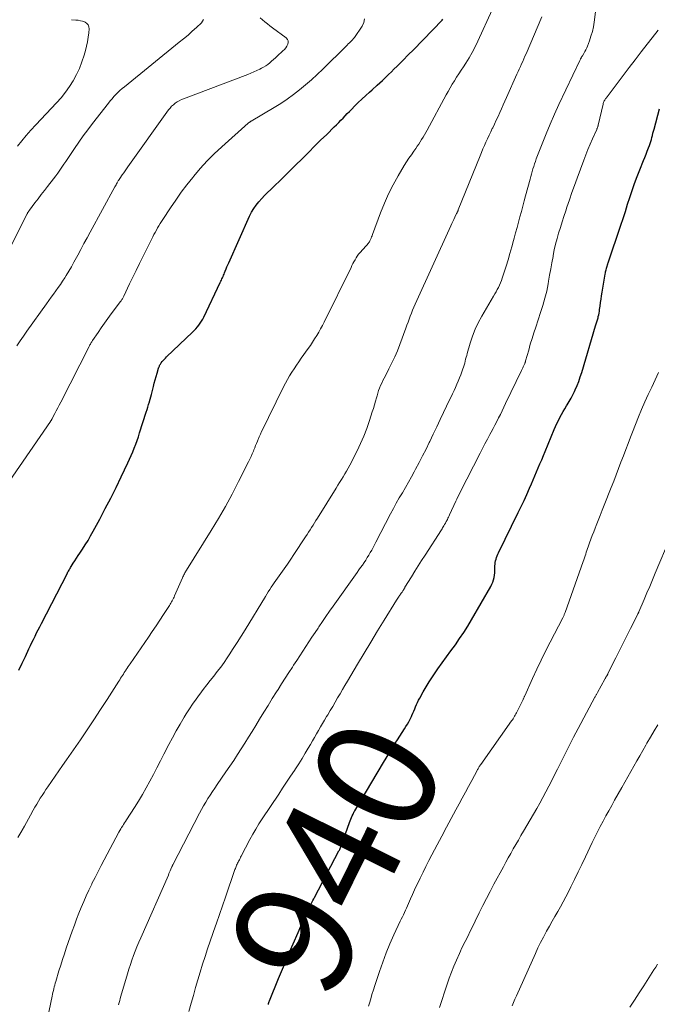
# Model space of a CAD drawing. Units: feet. Extents: x 1990000 to 1995033, y 530000 to 535000.
# Drawn here: x 1990209 to 1990316, y 531629 to 531794 of the extents above; entities that cross this region are included whole.
import ezdxf
from ezdxf.enums import TextEntityAlignment as Align

# ---------------------------------------------------------------- set-up
doc = ezdxf.new("R2010")
doc.units = ezdxf.units.FT
doc.header["$LTSCALE"] = 100
doc.header["$MEASUREMENT"] = 0
for name, color, linetype, lineweight in [('CONTOUR INDEX', 32, 'Continuous', 25), ('CONTOUR INDEX LABEL', 7, 'Continuous', 15), ('CONTOUR INTERMEDIATE', 40, 'Continuous', 15)]:
    doc.layers.add(name, color=color, linetype=linetype, lineweight=lineweight)
doc.styles.add('slant', font='romans.shx', dxfattribs={"oblique": 14.999978})

msp = doc.modelspace()

# ---------------------------------------------------------------- linework, layer by layer
at = {"layer": 'CONTOUR INDEX', "flags": 128}
for points, elevation in [([(1990209.19, 531685.08), (1990209.76, 531686.24), (1990210.31, 531687.4), (1990210.9, 531688.66), (1990211.15, 531689.19), (1990211.41, 531689.72), (1990211.66, 531690.25), (1990211.92, 531690.79), (1990212.18, 531691.32), (1990212.45, 531691.84), (1990212.71, 531692.37), (1990212.98, 531692.9), (1990217.29, 531701.23), (1990217.37, 531701.39), (1990217.45, 531701.54), (1990217.54, 531701.69), (1990217.62, 531701.85), (1990217.7, 531702), (1990217.79, 531702.15), (1990217.88, 531702.3), (1990217.97, 531702.45), (1990218.34, 531703.01), (1990218.61, 531703.43), (1990218.89, 531703.86), (1990219.17, 531704.29), (1990219.45, 531704.71), (1990219.87, 531705.34), (1990220.34, 531706.09), (1990220.81, 531706.84), (1990221.25, 531707.61), (1990221.68, 531708.38), (1990222.78, 531710.4), (1990223.71, 531712.16), (1990224.62, 531713.92), (1990225.51, 531715.69), (1990226.38, 531717.48), (1990227.51, 531719.84), (1990227.79, 531720.45), (1990228.07, 531721.07), (1990228.32, 531721.68), (1990228.57, 531722.31), (1990228.81, 531722.94), (1990229.04, 531723.57), (1990229.25, 531724.2), (1990229.46, 531724.84), (1990230.57, 531728.34), (1990230.71, 531728.77), (1990230.84, 531729.19), (1990230.97, 531729.62), (1990231.1, 531730.05), (1990231.12, 531730.1), (1990231.23, 531730.5), (1990231.35, 531730.9), (1990231.45, 531731.31), (1990231.56, 531731.71), (1990231.78, 531732.64), (1990231.92, 531733.2), (1990232.07, 531733.75), (1990232.22, 531734.3), (1990232.38, 531734.86), (1990232.64, 531735.72), (1990232.68, 531735.84), (1990232.72, 531735.95), (1990232.77, 531736.06), (1990232.82, 531736.17), (1990232.88, 531736.28), (1990232.95, 531736.38), (1990233.01, 531736.48), (1990233.09, 531736.58), (1990233.27, 531736.81), (1990233.44, 531737.01), (1990233.62, 531737.21), (1990233.8, 531737.4), (1990233.99, 531737.59), (1990238.36, 531741.75), (1990238.64, 531742.03), (1990238.9, 531742.31), (1990239.16, 531742.61), (1990239.4, 531742.92), (1990239.63, 531743.24), (1990239.84, 531743.57), (1990240.04, 531743.91), (1990240.22, 531744.25), (1990243, 531750.06), (1990243.1, 531750.26), (1990243.19, 531750.46), (1990243.28, 531750.66), (1990243.37, 531750.86), (1990243.45, 531751.06), (1990243.54, 531751.26), (1990243.62, 531751.46), (1990243.7, 531751.67), (1990243.82, 531751.97), (1990243.96, 531752.32), (1990244.1, 531752.67), (1990244.25, 531753.02), (1990244.4, 531753.37), (1990247.92, 531761.18), (1990248.24, 531761.82), (1990248.6, 531762.44), (1990249.01, 531763.02), (1990249.46, 531763.58), (1990249.94, 531764.12), (1990250.43, 531764.65), (1990250.94, 531765.16), (1990251.45, 531765.66), (1990252.12, 531766.3), (1990252.98, 531767.12), (1990253.83, 531767.94), (1990254.67, 531768.77), (1990255.51, 531769.6), (1990256.82, 531770.91), (1990257.82, 531771.91), (1990258.82, 531772.91), (1990259.83, 531773.9), (1990260.84, 531774.88), (1990262.12, 531776.12), (1990262.49, 531776.49), (1990262.86, 531776.86), (1990263.22, 531777.24), (1990263.58, 531777.61), (1990263.94, 531777.99), (1990264.3, 531778.37), (1990264.66, 531778.74), (1990265.03, 531779.11), (1990265.51, 531779.6), (1990266.13, 531780.2), (1990266.75, 531780.8), (1990267.38, 531781.39), (1990268.02, 531781.97), (1990268.47, 531782.37), (1990269.33, 531783.15), (1990270.18, 531783.93), (1990271.03, 531784.73), (1990271.86, 531785.54), (1990271.94, 531785.62), (1990272.81, 531786.48), (1990273.67, 531787.34), (1990274.52, 531788.21), (1990275.38, 531789.08), (1990280.19, 531794.05), (1990280.31, 531794.18)], 920), ([(1990251.07, 531629.07), (1990251.1, 531629.22), (1990251.15, 531629.38), (1990251.2, 531629.53), (1990251.26, 531629.68), (1990252.78, 531633.43), (1990253.58, 531635.37), (1990254.38, 531637.3), (1990255.21, 531639.22), (1990256.04, 531641.14), (1990257.59, 531644.69), (1990257.66, 531644.83), (1990257.72, 531644.97), (1990257.79, 531645.11), (1990257.86, 531645.25), (1990257.93, 531645.39), (1990258.01, 531645.53), (1990258.08, 531645.66), (1990258.16, 531645.8), (1990258.28, 531646.01), (1990258.41, 531646.25), (1990258.54, 531646.49), (1990258.68, 531646.73), (1990258.8, 531646.97), (1990262.9, 531654.78), (1990262.97, 531654.91), (1990263.04, 531655.05), (1990263.1, 531655.2), (1990263.16, 531655.34), (1990263.22, 531655.48), (1990263.28, 531655.63), (1990263.33, 531655.77), (1990263.39, 531655.92), (1990264.65, 531659.53), (1990264.76, 531659.82), (1990264.87, 531660.11), (1990265, 531660.4), (1990265.12, 531660.68), (1990265.26, 531660.97), (1990265.33, 531661.1), (1990265.39, 531661.24), (1990265.46, 531661.37), (1990265.54, 531661.49), (1990270.36, 531669.58), (1990270.81, 531670.33), (1990271.26, 531671.07), (1990271.71, 531671.81), (1990272.18, 531672.55), (1990272.34, 531672.82), (1990272.72, 531673.42), (1990273.11, 531674.03), (1990273.49, 531674.63), (1990273.87, 531675.23), (1990274.11, 531675.62), (1990274.37, 531676.03), (1990274.61, 531676.45), (1990274.84, 531676.89), (1990275.05, 531677.32), (1990275.13, 531677.48), (1990275.3, 531677.85), (1990275.46, 531678.21), (1990275.61, 531678.58), (1990275.76, 531678.95), (1990275.91, 531679.32), (1990276.08, 531679.68), (1990276.25, 531680.04), (1990276.44, 531680.39), (1990277.01, 531681.44), (1990277.51, 531682.3), (1990278.03, 531683.15), (1990278.57, 531683.99), (1990279.14, 531684.81), (1990279.51, 531685.32), (1990280.23, 531686.33), (1990280.96, 531687.34), (1990281.69, 531688.34), (1990282.43, 531689.35), (1990283.14, 531690.37), (1990283.84, 531691.4), (1990284.5, 531692.45), (1990285.14, 531693.52), (1990288.38, 531699.11), (1990288.56, 531699.47), (1990288.72, 531699.83), (1990288.84, 531700.21), (1990288.93, 531700.6), (1990288.99, 531700.99), (1990289.04, 531701.39), (1990289.06, 531701.79), (1990289.07, 531702.19), (1990289.07, 531702.57), (1990289.08, 531702.86), (1990289.11, 531703.14), (1990289.16, 531703.42), (1990289.24, 531703.7), (1990289.34, 531703.97), (1990289.44, 531704.24), (1990289.55, 531704.5), (1990289.67, 531704.76), (1990292.97, 531711.5), (1990293.46, 531712.51), (1990293.94, 531713.53), (1990294.41, 531714.55), (1990294.87, 531715.58), (1990295.18, 531716.29), (1990295.48, 531716.96), (1990295.77, 531717.64), (1990296.05, 531718.32), (1990296.33, 531719), (1990296.61, 531719.68), (1990296.9, 531720.36), (1990297.18, 531721.04), (1990297.46, 531721.72), (1990299, 531725.41), (1990299.23, 531725.92), (1990299.46, 531726.43), (1990299.71, 531726.94), (1990299.96, 531727.44), (1990300.23, 531727.93), (1990300.51, 531728.43), (1990300.79, 531728.91), (1990301.08, 531729.39), (1990301.17, 531729.54), (1990301.5, 531730.09), (1990301.82, 531730.66), (1990302.12, 531731.23), (1990302.4, 531731.81), (1990302.51, 531732.05), (1990302.83, 531732.77), (1990303.12, 531733.49), (1990303.38, 531734.22), (1990303.62, 531734.97), (1990305.94, 531742.78), (1990305.99, 531742.95), (1990306.04, 531743.12), (1990306.09, 531743.29), (1990306.15, 531743.45), (1990306.2, 531743.62), (1990306.25, 531743.79), (1990306.3, 531743.96), (1990306.35, 531744.13), (1990306.4, 531744.36), (1990306.47, 531744.65), (1990306.53, 531744.94), (1990306.58, 531745.23), (1990306.62, 531745.52), (1990306.7, 531746.1), (1990306.78, 531746.68), (1990306.86, 531747.26), (1990306.95, 531747.84), (1990307.04, 531748.42), (1990307.56, 531751.47), (1990307.6, 531751.65), (1990307.63, 531751.82), (1990307.67, 531752), (1990307.71, 531752.17), (1990307.77, 531752.4), (1990307.79, 531752.46), (1990307.8, 531752.51), (1990307.82, 531752.57), (1990307.84, 531752.63), (1990307.85, 531752.69), (1990307.87, 531752.75), (1990307.89, 531752.81), (1990307.9, 531752.86), (1990307.93, 531752.95), (1990307.96, 531753.05), (1990307.99, 531753.15), (1990308.02, 531753.25), (1990308.05, 531753.35), (1990310.17, 531759.64), (1990310.56, 531760.81), (1990310.94, 531761.98), (1990311.32, 531763.16), (1990311.7, 531764.33), (1990312.08, 531765.5), (1990312.49, 531766.66), (1990312.92, 531767.82), (1990313.37, 531768.96), (1990313.98, 531770.48), (1990314.2, 531771.01), (1990314.41, 531771.54), (1990314.62, 531772.08), (1990314.83, 531772.61), (1990314.99, 531773.02), (1990315.11, 531773.35), (1990315.22, 531773.69), (1990315.32, 531774.03), (1990315.4, 531774.37), (1990315.49, 531774.72), (1990315.57, 531775.06), (1990315.66, 531775.4), (1990315.75, 531775.75), (1990316.67, 531779.16)], 940)]:
    msp.add_lwpolyline(points, dxfattribs=dict(at, elevation=elevation))
at = {"layer": 'CONTOUR INTERMEDIATE', "flags": 128}
for points, elevation in [([(1990225.92, 531629), (1990226.02, 531629.36), (1990226.12, 531629.72), (1990226.22, 531630.07), (1990226.32, 531630.43), (1990227.45, 531634.21), (1990227.68, 531634.97), (1990227.92, 531635.73), (1990228.18, 531636.49), (1990228.45, 531637.24), (1990228.73, 531637.99), (1990229.02, 531638.74), (1990229.32, 531639.47), (1990229.64, 531640.21), (1990234.28, 531650.74), (1990234.39, 531650.99), (1990234.49, 531651.23), (1990234.6, 531651.47), (1990234.7, 531651.72), (1990234.87, 531652.11), (1990234.89, 531652.16), (1990234.91, 531652.2), (1990234.94, 531652.25), (1990234.96, 531652.3), (1990234.98, 531652.34), (1990235, 531652.39), (1990235.03, 531652.44), (1990235.05, 531652.48), (1990239.52, 531661.1), (1990239.85, 531661.72), (1990240.19, 531662.34), (1990240.55, 531662.95), (1990240.91, 531663.55), (1990241.29, 531664.14), (1990241.67, 531664.73), (1990242.06, 531665.32), (1990242.45, 531665.9), (1990243.94, 531668.05), (1990244.59, 531669), (1990245.24, 531669.96), (1990245.87, 531670.93), (1990246.5, 531671.89), (1990247.12, 531672.87), (1990247.73, 531673.85), (1990248.34, 531674.83), (1990248.95, 531675.81), (1990249.59, 531676.88), (1990250.3, 531678.03), (1990251.01, 531679.17), (1990251.72, 531680.32), (1990252.43, 531681.46), (1990252.68, 531681.86), (1990253.28, 531682.8), (1990253.88, 531683.74), (1990254.49, 531684.68), (1990255.1, 531685.61), (1990255.3, 531685.92), (1990255.82, 531686.7), (1990256.33, 531687.48), (1990256.84, 531688.26), (1990257.35, 531689.04), (1990257.86, 531689.82), (1990258.37, 531690.6), (1990258.88, 531691.38), (1990259.4, 531692.15), (1990259.53, 531692.35), (1990260.12, 531693.22), (1990260.71, 531694.09), (1990261.31, 531694.95), (1990261.92, 531695.81), (1990265.95, 531701.47), (1990266.24, 531701.88), (1990266.53, 531702.29), (1990266.82, 531702.7), (1990267.1, 531703.11), (1990267.38, 531703.53), (1990267.65, 531703.94), (1990267.91, 531704.36), (1990268.16, 531704.78), (1990268.4, 531705.21), (1990268.64, 531705.64), (1990268.88, 531706.08), (1990269.11, 531706.51), (1990271.56, 531711.26), (1990272.04, 531712.16), (1990272.52, 531713.05), (1990273.02, 531713.94), (1990273.53, 531714.82), (1990274.04, 531715.7), (1990274.54, 531716.58), (1990275.04, 531717.46), (1990275.53, 531718.35), (1990275.76, 531718.77), (1990276.35, 531719.87), (1990276.93, 531720.98), (1990277.5, 531722.1), (1990278.05, 531723.23), (1990278.13, 531723.41), (1990278.71, 531724.63), (1990279.3, 531725.85), (1990279.88, 531727.07), (1990280.46, 531728.29), (1990281.46, 531730.37), (1990281.71, 531730.89), (1990281.95, 531731.41), (1990282.2, 531731.94), (1990282.44, 531732.46), (1990282.68, 531732.99), (1990282.9, 531733.52), (1990283.12, 531734.06), (1990283.33, 531734.6), (1990283.69, 531735.57), (1990283.8, 531735.89), (1990283.91, 531736.21), (1990284, 531736.54), (1990284.07, 531736.87), (1990284.15, 531737.2), (1990284.23, 531737.53), (1990284.32, 531737.85), (1990284.41, 531738.18), (1990284.9, 531739.9), (1990285.29, 531741.07), (1990285.73, 531742.22), (1990286.26, 531743.32), (1990286.84, 531744.41), (1990288.84, 531747.79), (1990289.05, 531748.15), (1990289.26, 531748.51), (1990289.45, 531748.87), (1990289.65, 531749.24), (1990289.83, 531749.61), (1990290, 531749.99), (1990290.15, 531750.37), (1990290.28, 531750.76), (1990290.92, 531752.79), (1990291.26, 531753.86), (1990291.58, 531754.93), (1990291.89, 531756.01), (1990292.19, 531757.09), (1990292.29, 531757.48), (1990292.53, 531758.37), (1990292.77, 531759.26), (1990293.02, 531760.15), (1990293.26, 531761.05), (1990293.5, 531761.94), (1990293.74, 531762.83), (1990293.98, 531763.72), (1990294.21, 531764.61), (1990294.96, 531767.39), (1990295.07, 531767.82), (1990295.19, 531768.24), (1990295.31, 531768.67), (1990295.43, 531769.09), (1990295.56, 531769.52), (1990295.7, 531769.94), (1990295.85, 531770.35), (1990296, 531770.77), (1990296.97, 531773.29), (1990297.64, 531774.96), (1990298.33, 531776.62), (1990299.05, 531778.26), (1990299.8, 531779.89), (1990303.3, 531787.28), (1990303.34, 531787.38), (1990303.39, 531787.48), (1990303.44, 531787.57), (1990303.5, 531787.66), (1990303.55, 531787.76), (1990303.6, 531787.85), (1990303.66, 531787.94), (1990303.72, 531788.03), (1990303.97, 531788.44), (1990304.14, 531788.75), (1990304.3, 531789.05), (1990304.45, 531789.37), (1990304.58, 531789.69), (1990304.91, 531790.56), (1990305.17, 531791.33), (1990305.4, 531792.11), (1990305.57, 531792.9), (1990305.71, 531793.7), (1990306.68, 531801.19)], 932), ([(1990209.06, 531657.05), (1990209.39, 531657.61), (1990209.71, 531658.16), (1990209.79, 531658.29), (1990210.14, 531658.91), (1990210.49, 531659.53), (1990210.84, 531660.16), (1990211.18, 531660.79), (1990211.63, 531661.61), (1990211.91, 531662.12), (1990212.2, 531662.62), (1990212.49, 531663.12), (1990212.8, 531663.61), (1990213.11, 531664.1), (1990213.43, 531664.59), (1990213.75, 531665.07), (1990214.08, 531665.55), (1990214.67, 531666.41), (1990215.3, 531667.31), (1990215.93, 531668.22), (1990216.55, 531669.12), (1990217.18, 531670.03), (1990219.52, 531673.42), (1990220.66, 531675.09), (1990221.79, 531676.78), (1990222.9, 531678.47), (1990224.01, 531680.17), (1990225.97, 531683.25), (1990226.12, 531683.49), (1990226.28, 531683.73), (1990226.43, 531683.96), (1990226.58, 531684.2), (1990226.74, 531684.44), (1990226.89, 531684.68), (1990227.05, 531684.92), (1990227.21, 531685.15), (1990227.23, 531685.18), (1990227.4, 531685.43), (1990227.57, 531685.68), (1990227.73, 531685.92), (1990227.9, 531686.17), (1990230.95, 531690.64), (1990231.58, 531691.58), (1990232.22, 531692.53), (1990232.85, 531693.47), (1990233.48, 531694.42), (1990234.48, 531695.94), (1990234.6, 531696.13), (1990234.72, 531696.33), (1990234.83, 531696.53), (1990234.94, 531696.73), (1990235.04, 531696.93), (1990235.14, 531697.13), (1990235.24, 531697.34), (1990235.33, 531697.55), (1990236.66, 531700.58), (1990236.73, 531700.75), (1990236.81, 531700.91), (1990236.89, 531701.07), (1990236.97, 531701.23), (1990237.06, 531701.39), (1990237.15, 531701.55), (1990237.24, 531701.7), (1990237.34, 531701.86), (1990241.46, 531708.48), (1990242.67, 531710.49), (1990243.85, 531712.53), (1990244.98, 531714.6), (1990246.06, 531716.68), (1990247.73, 531720.01), (1990247.95, 531720.46), (1990248.16, 531720.9), (1990248.36, 531721.35), (1990248.55, 531721.81), (1990248.63, 531722), (1990248.77, 531722.36), (1990248.92, 531722.72), (1990249.07, 531723.08), (1990249.22, 531723.45), (1990249.42, 531723.92), (1990249.47, 531724.04), (1990249.53, 531724.17), (1990249.58, 531724.29), (1990249.64, 531724.41), (1990249.7, 531724.54), (1990249.75, 531724.66), (1990249.81, 531724.78), (1990249.87, 531724.9), (1990253.62, 531732.56), (1990253.94, 531733.18), (1990254.27, 531733.8), (1990254.62, 531734.41), (1990254.98, 531735.01), (1990255.36, 531735.6), (1990255.75, 531736.19), (1990256.15, 531736.77), (1990256.55, 531737.35), (1990257.72, 531738.98), (1990258.1, 531739.51), (1990258.47, 531740.05), (1990258.82, 531740.6), (1990259.17, 531741.15), (1990259.51, 531741.71), (1990259.83, 531742.28), (1990260.14, 531742.85), (1990260.44, 531743.43), (1990264.92, 531752.56), (1990265.08, 531752.89), (1990265.25, 531753.22), (1990265.42, 531753.54), (1990265.59, 531753.87), (1990265.78, 531754.18), (1990265.97, 531754.49), (1990266.2, 531754.78), (1990266.43, 531755.06), (1990267.43, 531756.16), (1990267.54, 531756.28), (1990267.64, 531756.39), (1990267.74, 531756.52), (1990267.84, 531756.64), (1990267.93, 531756.77), (1990268.02, 531756.9), (1990268.09, 531757.04), (1990268.16, 531757.18), (1990268.21, 531757.29), (1990268.29, 531757.49), (1990268.37, 531757.69), (1990268.45, 531757.89), (1990268.53, 531758.09), (1990269.88, 531761.74), (1990270.53, 531763.34), (1990271.22, 531764.91), (1990272.01, 531766.43), (1990272.85, 531767.93), (1990273.86, 531769.65), (1990274.24, 531770.27), (1990274.63, 531770.88), (1990275.04, 531771.48), (1990275.45, 531772.08), (1990275.77, 531772.53), (1990276.03, 531772.9), (1990276.28, 531773.27), (1990276.53, 531773.65), (1990276.77, 531774.03), (1990277, 531774.42), (1990277.23, 531774.8), (1990277.46, 531775.2), (1990277.67, 531775.59), (1990280.87, 531781.49), (1990281.21, 531782.09), (1990281.55, 531782.7), (1990281.91, 531783.29), (1990282.27, 531783.88), (1990282.64, 531784.46), (1990283.02, 531785.05), (1990283.39, 531785.63), (1990283.77, 531786.21), (1990284.17, 531786.81), (1990284.73, 531787.7), (1990285.26, 531788.61), (1990285.74, 531789.54), (1990286.2, 531790.48), (1990288.57, 531795.73)], 924), ([(1990206.51, 531753.44), (1990210.59, 531761.55), (1990210.63, 531761.63), (1990210.68, 531761.71), (1990210.72, 531761.79), (1990210.77, 531761.87), (1990210.81, 531761.95), (1990210.86, 531762.03), (1990210.91, 531762.1), (1990210.97, 531762.17), (1990211.91, 531763.41), (1990212.43, 531764.1), (1990212.96, 531764.79), (1990213.49, 531765.47), (1990214.02, 531766.16), (1990215.03, 531767.45), (1990215.39, 531767.93), (1990215.74, 531768.4), (1990216.09, 531768.89), (1990216.43, 531769.38), (1990216.76, 531769.87), (1990217.09, 531770.36), (1990217.42, 531770.86), (1990217.75, 531771.35), (1990218.53, 531772.51), (1990219.26, 531773.58), (1990220, 531774.63), (1990220.77, 531775.67), (1990221.55, 531776.7), (1990224.23, 531780.12), (1990224.53, 531780.5), (1990224.84, 531780.86), (1990225.16, 531781.22), (1990225.49, 531781.56), (1990225.83, 531781.9), (1990226.17, 531782.23), (1990226.53, 531782.55), (1990226.9, 531782.85), (1990236.12, 531790.31), (1990236.85, 531790.91), (1990237.58, 531791.53), (1990238.29, 531792.16), (1990239, 531792.8), (1990239.83, 531793.57), (1990240.03, 531793.84), (1990240.15, 531794.14)], 908), ([(1990207.61, 531716.72), (1990214.49, 531726.74), (1990214.54, 531726.8), (1990214.58, 531726.87), (1990214.62, 531726.93), (1990214.67, 531727), (1990214.71, 531727.07), (1990214.75, 531727.14), (1990214.78, 531727.21), (1990214.82, 531727.27), (1990215.24, 531728.08), (1990215.49, 531728.56), (1990215.74, 531729.03), (1990215.98, 531729.51), (1990216.23, 531729.98), (1990220.99, 531739.34), (1990221.06, 531739.47), (1990221.13, 531739.6), (1990221.2, 531739.73), (1990221.27, 531739.86), (1990221.35, 531739.98), (1990221.42, 531740.11), (1990221.5, 531740.23), (1990221.58, 531740.36), (1990222.49, 531741.69), (1990223.03, 531742.48), (1990223.58, 531743.26), (1990224.14, 531744.03), (1990224.71, 531744.8), (1990226.27, 531746.88), (1990226.35, 531746.99), (1990226.42, 531747.1), (1990226.5, 531747.21), (1990226.57, 531747.32), (1990226.63, 531747.43), (1990226.7, 531747.54), (1990226.76, 531747.66), (1990226.82, 531747.78), (1990227.79, 531749.82), (1990228.33, 531750.95), (1990228.88, 531752.09), (1990229.44, 531753.22), (1990229.99, 531754.35), (1990231.67, 531757.71), (1990231.86, 531758.08), (1990232.06, 531758.46), (1990232.27, 531758.83), (1990232.48, 531759.2), (1990232.69, 531759.56), (1990232.92, 531759.92), (1990233.14, 531760.28), (1990233.37, 531760.64), (1990234.65, 531762.57), (1990235.53, 531763.88), (1990236.45, 531765.17), (1990237.4, 531766.43), (1990238.37, 531767.67), (1990238.53, 531767.88), (1990239.64, 531769.18), (1990240.79, 531770.44), (1990241.99, 531771.65), (1990243.24, 531772.82), (1990247.69, 531776.78), (1990247.75, 531776.82), (1990247.81, 531776.87), (1990247.87, 531776.91), (1990247.93, 531776.95), (1990247.99, 531776.99), (1990248.06, 531777.03), (1990248.12, 531777.07), (1990248.18, 531777.1), (1990252.04, 531779.38), (1990253.14, 531780.07), (1990254.22, 531780.79), (1990255.27, 531781.55), (1990256.3, 531782.35), (1990257.29, 531783.19), (1990258.27, 531784.04), (1990259.23, 531784.92), (1990260.17, 531785.82), (1990264.1, 531789.69), (1990264.28, 531789.86), (1990264.46, 531790.04), (1990264.64, 531790.21), (1990264.83, 531790.38), (1990265, 531790.56), (1990265.17, 531790.74), (1990265.33, 531790.93), (1990265.48, 531791.13), (1990266.8, 531793.03), (1990267.06, 531793.65), (1990267.16, 531794.26)], 916), ([(1990208.85, 531739.44), (1990209.42, 531740.26), (1990209.99, 531741.07), (1990210.57, 531741.88), (1990213.86, 531746.5), (1990214.25, 531747.04), (1990214.64, 531747.58), (1990215.03, 531748.12), (1990215.42, 531748.65), (1990215.81, 531749.2), (1990216.18, 531749.74), (1990216.55, 531750.3), (1990216.91, 531750.86), (1990217.13, 531751.21), (1990217.58, 531751.96), (1990218.02, 531752.71), (1990218.45, 531753.48), (1990218.88, 531754.24), (1990219.09, 531754.63), (1990219.61, 531755.6), (1990220.13, 531756.57), (1990220.65, 531757.53), (1990221.17, 531758.49), (1990225.32, 531766.1), (1990225.41, 531766.27), (1990225.51, 531766.44), (1990225.6, 531766.61), (1990225.69, 531766.77), (1990225.86, 531767.07), (1990225.87, 531767.09), (1990225.88, 531767.11), (1990225.89, 531767.13), (1990225.91, 531767.15), (1990225.96, 531767.22), (1990225.97, 531767.24), (1990225.98, 531767.26), (1990225.99, 531767.28), (1990226.01, 531767.3), (1990226.04, 531767.34), (1990226.07, 531767.39), (1990226.1, 531767.43), (1990226.13, 531767.47), (1990226.15, 531767.51), (1990226.56, 531768.1), (1990226.79, 531768.43), (1990227.03, 531768.77), (1990227.26, 531769.1), (1990227.5, 531769.43), (1990234.31, 531778.99), (1990234.56, 531779.3), (1990234.83, 531779.6), (1990235.12, 531779.86), (1990235.44, 531780.11), (1990235.77, 531780.33), (1990236.12, 531780.53), (1990236.48, 531780.71), (1990236.85, 531780.86), (1990247.59, 531784.91), (1990248.11, 531785.12), (1990248.63, 531785.34), (1990249.13, 531785.58), (1990249.64, 531785.83), (1990249.89, 531785.96), (1990250.25, 531786.16), (1990250.61, 531786.38), (1990250.95, 531786.62), (1990251.28, 531786.87), (1990251.6, 531787.14), (1990251.92, 531787.41), (1990252.24, 531787.69), (1990252.54, 531787.97), (1990253.51, 531788.88), (1990253.75, 531789.13), (1990253.97, 531789.39), (1990254.16, 531789.68), (1990254.32, 531789.99), (1990254.38, 531790.28), (1990254.37, 531790.56), (1990254.25, 531790.81), (1990254.06, 531791.04), (1990251.76, 531792.74), (1990251.33, 531793.06), (1990250.91, 531793.39), (1990250.49, 531793.72), (1990250.08, 531794.06), (1990249.67, 531794.4)], 912), ([(1990208.97, 531772.88), (1990209.71, 531773.8), (1990210.46, 531774.71), (1990211.24, 531775.59), (1990212.04, 531776.46), (1990215.51, 531780.16), (1990216.28, 531781.03), (1990217.02, 531781.94), (1990217.69, 531782.89), (1990218.32, 531783.88), (1990218.88, 531784.9), (1990219.38, 531785.95), (1990219.79, 531787.04), (1990220.15, 531788.15), (1990220.37, 531788.96), (1990220.56, 531789.69), (1990220.71, 531790.42), (1990220.83, 531791.16), (1990220.93, 531791.9), (1990221, 531792.56), (1990220.96, 531792.92), (1990220.84, 531793.24), (1990220.61, 531793.49), (1990220.31, 531793.69), (1990220.24, 531793.72), (1990219.88, 531793.84), (1990219.52, 531793.94), (1990219.14, 531794.01), (1990218.76, 531794.05), (1990218.04, 531794.1)], 904), ([(1990213.48, 531624.01), (1990214.79, 531630.44), (1990214.86, 531630.76), (1990214.93, 531631.07), (1990215, 531631.38), (1990215.07, 531631.69), (1990215.15, 531632), (1990215.23, 531632.31), (1990215.32, 531632.61), (1990215.41, 531632.92), (1990215.94, 531634.7), (1990216.24, 531635.65), (1990216.54, 531636.6), (1990216.85, 531637.55), (1990217.17, 531638.49), (1990218.17, 531641.36), (1990218.52, 531642.36), (1990218.89, 531643.35), (1990219.28, 531644.34), (1990219.67, 531645.32), (1990220.09, 531646.3), (1990220.51, 531647.27), (1990220.96, 531648.23), (1990221.42, 531649.19), (1990221.47, 531649.31), (1990221.98, 531650.32), (1990222.49, 531651.32), (1990223.01, 531652.32), (1990223.53, 531653.32), (1990226, 531657.95), (1990226.15, 531658.21), (1990226.3, 531658.47), (1990226.45, 531658.73), (1990226.62, 531658.98), (1990226.78, 531659.23), (1990226.94, 531659.48), (1990227.11, 531659.74), (1990227.27, 531659.99), (1990228.62, 531662.07), (1990229.3, 531663.15), (1990229.96, 531664.24), (1990230.58, 531665.35), (1990231.19, 531666.47), (1990231.78, 531667.6), (1990232.36, 531668.73), (1990232.95, 531669.86), (1990233.54, 531670.99), (1990234.37, 531672.6), (1990234.99, 531673.76), (1990235.62, 531674.91), (1990236.28, 531676.05), (1990236.95, 531677.19), (1990237.28, 531677.74), (1990237.81, 531678.58), (1990238.35, 531679.41), (1990238.92, 531680.22), (1990239.51, 531681.02), (1990239.55, 531681.08), (1990240.13, 531681.84), (1990240.71, 531682.6), (1990241.31, 531683.35), (1990241.9, 531684.09), (1990242.49, 531684.85), (1990243.07, 531685.61), (1990243.62, 531686.38), (1990244.16, 531687.17), (1990244.49, 531687.65), (1990245.17, 531688.69), (1990245.85, 531689.74), (1990246.51, 531690.79), (1990247.17, 531691.85), (1990250.56, 531697.44), (1990250.8, 531697.83), (1990251.04, 531698.21), (1990251.29, 531698.6), (1990251.54, 531698.98), (1990251.79, 531699.36), (1990252.05, 531699.73), (1990252.31, 531700.11), (1990252.57, 531700.48), (1990253.16, 531701.3), (1990253.72, 531702.08), (1990254.27, 531702.87), (1990254.81, 531703.67), (1990255.35, 531704.46), (1990257.3, 531707.41), (1990257.56, 531707.8), (1990257.81, 531708.2), (1990258.06, 531708.59), (1990258.3, 531708.99), (1990258.55, 531709.39), (1990258.79, 531709.79), (1990259.04, 531710.18), (1990259.28, 531710.58), (1990262.42, 531715.61), (1990262.72, 531716.08), (1990263.01, 531716.56), (1990263.31, 531717.03), (1990263.61, 531717.5), (1990263.9, 531717.98), (1990264.18, 531718.46), (1990264.45, 531718.95), (1990264.71, 531719.45), (1990265.93, 531721.82), (1990266.53, 531723.06), (1990267.09, 531724.32), (1990267.58, 531725.61), (1990268.03, 531726.91), (1990268.49, 531728.36), (1990268.68, 531728.95), (1990268.86, 531729.55), (1990269.03, 531730.15), (1990269.19, 531730.75), (1990269.28, 531731.07), (1990269.4, 531731.51), (1990269.55, 531731.94), (1990269.71, 531732.36), (1990269.89, 531732.78), (1990270.08, 531733.2), (1990270.28, 531733.61), (1990270.48, 531734.02), (1990270.69, 531734.42), (1990271.29, 531735.58), (1990271.79, 531736.58), (1990272.26, 531737.58), (1990272.69, 531738.6), (1990273.09, 531739.64), (1990274.11, 531742.39), (1990274.3, 531742.89), (1990274.49, 531743.4), (1990274.67, 531743.91), (1990274.86, 531744.42), (1990275.06, 531744.93), (1990275.26, 531745.43), (1990275.47, 531745.93), (1990275.69, 531746.43), (1990281.69, 531759.56), (1990281.85, 531759.92), (1990282.02, 531760.27), (1990282.18, 531760.63), (1990282.35, 531760.98), (1990282.64, 531761.6), (1990282.66, 531761.65), (1990282.68, 531761.69), (1990282.7, 531761.74), (1990282.73, 531761.79), (1990282.75, 531761.83), (1990282.77, 531761.88), (1990282.79, 531761.92), (1990282.81, 531761.97), (1990282.82, 531761.99), (1990282.85, 531762.05), (1990282.87, 531762.11), (1990282.9, 531762.17), (1990282.92, 531762.23), (1990286.57, 531771.29), (1990286.8, 531771.87), (1990287.05, 531772.45), (1990287.3, 531773.02), (1990287.56, 531773.59), (1990287.82, 531774.16), (1990288.08, 531774.73), (1990288.35, 531775.29), (1990288.62, 531775.86), (1990288.68, 531775.99), (1990288.99, 531776.62), (1990289.28, 531777.26), (1990289.58, 531777.89), (1990289.87, 531778.53), (1990290.15, 531779.17), (1990290.44, 531779.81), (1990290.73, 531780.45), (1990291.01, 531781.09), (1990292.76, 531784.99), (1990292.95, 531785.42), (1990293.14, 531785.84), (1990293.34, 531786.27), (1990293.53, 531786.69), (1990293.73, 531787.12), (1990293.92, 531787.54), (1990294.1, 531787.97), (1990294.29, 531788.4), (1990296.92, 531794.61)], 928), ([(1990237.74, 531627.89), (1990238.11, 531629.25), (1990238.49, 531630.58), (1990238.86, 531631.89), (1990239.24, 531633.19), (1990239.63, 531634.49), (1990240.02, 531635.79), (1990240.43, 531637.08), (1990240.84, 531638.37), (1990241.28, 531639.66), (1990241.72, 531640.94), (1990241.83, 531641.26), (1990242.34, 531642.7), (1990242.84, 531644.14), (1990243.35, 531645.58), (1990243.85, 531647.02), (1990245.46, 531651.68), (1990245.52, 531651.86), (1990245.59, 531652.03), (1990245.66, 531652.2), (1990245.74, 531652.38), (1990245.82, 531652.55), (1990245.9, 531652.71), (1990245.98, 531652.88), (1990246.06, 531653.05), (1990246.1, 531653.12), (1990246.2, 531653.32), (1990246.3, 531653.52), (1990246.41, 531653.72), (1990246.51, 531653.91), (1990247.97, 531656.7), (1990248.46, 531657.58), (1990248.96, 531658.45), (1990249.48, 531659.31), (1990250.03, 531660.16), (1990252.79, 531664.32), (1990253.45, 531665.31), (1990254.11, 531666.3), (1990254.76, 531667.29), (1990255.42, 531668.28), (1990255.6, 531668.55), (1990256.16, 531669.41), (1990256.71, 531670.27), (1990257.24, 531671.15), (1990257.76, 531672.03), (1990258.1, 531672.63), (1990258.44, 531673.22), (1990258.78, 531673.81), (1990259.12, 531674.39), (1990259.46, 531674.98), (1990259.8, 531675.56), (1990260.14, 531676.14), (1990260.49, 531676.72), (1990260.83, 531677.3), (1990261.03, 531677.62), (1990261.44, 531678.32), (1990261.86, 531679.02), (1990262.27, 531679.72), (1990262.68, 531680.43), (1990263.08, 531681.14), (1990263.49, 531681.84), (1990263.91, 531682.54), (1990264.32, 531683.24), (1990266.03, 531686.11), (1990267.14, 531687.96), (1990268.25, 531689.8), (1990269.38, 531691.65), (1990270.5, 531693.48), (1990272.55, 531696.81), (1990272.66, 531696.98), (1990272.77, 531697.16), (1990272.88, 531697.33), (1990273, 531697.5), (1990273.05, 531697.57), (1990273.14, 531697.7), (1990273.24, 531697.83), (1990273.34, 531697.97), (1990273.44, 531698.1), (1990273.5, 531698.18), (1990273.56, 531698.27), (1990273.63, 531698.36), (1990273.69, 531698.46), (1990273.75, 531698.55), (1990273.83, 531698.71), (1990273.85, 531698.73), (1990273.86, 531698.75), (1990273.87, 531698.77), (1990273.88, 531698.8), (1990273.92, 531698.88), (1990273.94, 531698.91), (1990273.95, 531698.93), (1990273.96, 531698.95), (1990273.97, 531698.97), (1990275.07, 531700.75), (1990275.63, 531701.66), (1990276.2, 531702.56), (1990276.77, 531703.47), (1990277.35, 531704.37), (1990280.08, 531708.62), (1990280.19, 531708.79), (1990280.29, 531708.96), (1990280.4, 531709.13), (1990280.5, 531709.3), (1990280.61, 531709.49), (1990280.66, 531709.57), (1990280.71, 531709.65), (1990280.76, 531709.73), (1990280.8, 531709.81), (1990280.85, 531709.89), (1990280.89, 531709.98), (1990280.93, 531710.06), (1990280.98, 531710.14), (1990281.08, 531710.36), (1990281.18, 531710.55), (1990281.27, 531710.74), (1990281.36, 531710.93), (1990281.45, 531711.13), (1990282.49, 531713.38), (1990282.67, 531713.76), (1990282.85, 531714.15), (1990283.04, 531714.53), (1990283.23, 531714.91), (1990286.57, 531721.43), (1990286.98, 531722.22), (1990287.39, 531723.02), (1990287.81, 531723.81), (1990288.23, 531724.59), (1990288.44, 531724.99), (1990288.75, 531725.58), (1990289.06, 531726.17), (1990289.37, 531726.77), (1990289.67, 531727.36), (1990289.97, 531727.96), (1990290.27, 531728.56), (1990290.56, 531729.16), (1990290.85, 531729.76), (1990293.51, 531735.31), (1990293.62, 531735.52), (1990293.72, 531735.73), (1990293.82, 531735.94), (1990293.92, 531736.16), (1990294.06, 531736.47), (1990294.09, 531736.52), (1990294.11, 531736.58), (1990294.13, 531736.63), (1990294.15, 531736.69), (1990294.16, 531736.74), (1990294.18, 531736.8), (1990294.2, 531736.86), (1990294.21, 531736.91), (1990294.72, 531738.74), (1990294.99, 531739.7), (1990295.28, 531740.66), (1990295.59, 531741.62), (1990295.9, 531742.58), (1990296.73, 531745.01), (1990297.11, 531746.21), (1990297.45, 531747.41), (1990297.74, 531748.63), (1990297.98, 531749.86), (1990298.06, 531750.27), (1990298.24, 531751.3), (1990298.43, 531752.34), (1990298.61, 531753.37), (1990298.8, 531754.41), (1990298.83, 531754.56), (1990299.02, 531755.52), (1990299.23, 531756.47), (1990299.48, 531757.41), (1990299.74, 531758.35), (1990300.03, 531759.28), (1990300.33, 531760.21), (1990300.63, 531761.14), (1990300.94, 531762.06), (1990301.14, 531762.67), (1990301.56, 531763.9), (1990301.98, 531765.12), (1990302.42, 531766.34), (1990302.87, 531767.56), (1990303.98, 531770.57), (1990304.32, 531771.46), (1990304.67, 531772.36), (1990305.05, 531773.25), (1990305.43, 531774.13), (1990306.13, 531775.71), (1990306.17, 531775.8), (1990306.21, 531775.89), (1990306.25, 531775.97), (1990306.28, 531776.06), (1990306.31, 531776.15), (1990306.34, 531776.24), (1990306.37, 531776.33), (1990306.39, 531776.43), (1990307.21, 531779.94), (1990307.24, 531780.08), (1990307.29, 531780.22), (1990307.34, 531780.35), (1990307.4, 531780.49), (1990307.47, 531780.62), (1990307.54, 531780.74), (1990307.62, 531780.87), (1990307.71, 531780.98), (1990309.55, 531783.42), (1990310.56, 531784.75), (1990311.57, 531786.08), (1990312.59, 531787.4), (1990313.61, 531788.73), (1990316.43, 531792.37)], 936), ([(1990267.87, 531628.79), (1990268, 531629.26), (1990268.22, 531630.01), (1990268.44, 531630.75), (1990268.67, 531631.49), (1990268.91, 531632.23), (1990269.69, 531634.59), (1990270.23, 531636.16), (1990270.81, 531637.7), (1990271.45, 531639.23), (1990272.13, 531640.74), (1990273.19, 531642.99), (1990273.36, 531643.36), (1990273.54, 531643.73), (1990273.71, 531644.1), (1990273.89, 531644.47), (1990274.06, 531644.84), (1990274.23, 531645.22), (1990274.4, 531645.59), (1990274.57, 531645.97), (1990274.89, 531646.73), (1990275.23, 531647.48), (1990275.56, 531648.24), (1990275.91, 531648.98), (1990276.27, 531649.73), (1990276.51, 531650.22), (1990277, 531651.2), (1990277.49, 531652.18), (1990277.99, 531653.16), (1990278.49, 531654.14), (1990279.36, 531655.8), (1990280.14, 531657.28), (1990280.92, 531658.75), (1990281.71, 531660.22), (1990282.51, 531661.69), (1990283.04, 531662.67), (1990283.58, 531663.65), (1990284.11, 531664.62), (1990284.64, 531665.6), (1990285.17, 531666.58), (1990286.09, 531668.29), (1990286.16, 531668.41), (1990286.23, 531668.54), (1990286.3, 531668.66), (1990286.37, 531668.79), (1990286.44, 531668.91), (1990286.52, 531669.03), (1990286.6, 531669.15), (1990286.68, 531669.26), (1990291.85, 531676.57), (1990291.98, 531676.76), (1990292.11, 531676.95), (1990292.24, 531677.15), (1990292.36, 531677.35), (1990292.47, 531677.55), (1990292.59, 531677.75), (1990292.69, 531677.95), (1990292.8, 531678.16), (1990293.78, 531680.15), (1990293.81, 531680.23), (1990293.85, 531680.3), (1990293.88, 531680.38), (1990293.92, 531680.45), (1990293.95, 531680.53), (1990293.99, 531680.61), (1990294.02, 531680.68), (1990294.05, 531680.76), (1990295.38, 531683.69), (1990296.09, 531685.23), (1990296.81, 531686.76), (1990297.56, 531688.27), (1990298.33, 531689.78), (1990300.44, 531693.86), (1990300.5, 531693.97), (1990300.55, 531694.08), (1990300.61, 531694.19), (1990300.66, 531694.3), (1990300.7, 531694.42), (1990300.75, 531694.53), (1990300.8, 531694.64), (1990300.84, 531694.76), (1990303.85, 531703.29), (1990303.96, 531703.6), (1990304.07, 531703.91), (1990304.18, 531704.22), (1990304.28, 531704.53), (1990304.39, 531704.84), (1990304.49, 531705.15), (1990304.6, 531705.46), (1990304.71, 531705.77), (1990304.93, 531706.4), (1990305.16, 531707.03), (1990305.39, 531707.66), (1990305.63, 531708.28), (1990305.87, 531708.9), (1990306.05, 531709.35), (1990306.38, 531710.19), (1990306.72, 531711.03), (1990307.05, 531711.88), (1990307.39, 531712.72), (1990308.58, 531715.7), (1990309, 531716.75), (1990309.41, 531717.81), (1990309.81, 531718.87), (1990310.2, 531719.92), (1990310.6, 531720.98), (1990310.99, 531722.04), (1990311.39, 531723.1), (1990311.8, 531724.16), (1990312.12, 531725), (1990312.62, 531726.27), (1990313.14, 531727.53), (1990313.67, 531728.79), (1990314.22, 531730.03), (1990314.78, 531731.28), (1990315.35, 531732.52), (1990315.91, 531733.75), (1990316.48, 531734.99)], 944), ([(1990279.77, 531628.54), (1990281.05, 531632.46), (1990281.4, 531633.48), (1990281.77, 531634.48), (1990282.17, 531635.47), (1990282.59, 531636.46), (1990283.11, 531637.61), (1990283.29, 531638.01), (1990283.48, 531638.41), (1990283.67, 531638.81), (1990283.87, 531639.2), (1990284.07, 531639.59), (1990284.27, 531639.99), (1990284.46, 531640.38), (1990284.66, 531640.78), (1990284.76, 531641), (1990285.01, 531641.5), (1990285.26, 531642), (1990285.5, 531642.51), (1990285.75, 531643.01), (1990286.44, 531644.42), (1990287.05, 531645.62), (1990287.65, 531646.82), (1990288.27, 531648.01), (1990288.9, 531649.2), (1990290.47, 531652.13), (1990290.88, 531652.89), (1990291.29, 531653.64), (1990291.71, 531654.38), (1990292.14, 531655.13), (1990292.57, 531655.87), (1990293, 531656.61), (1990293.43, 531657.35), (1990293.86, 531658.09), (1990295.54, 531660.96), (1990296.07, 531661.88), (1990296.6, 531662.81), (1990297.11, 531663.74), (1990297.61, 531664.68), (1990298.11, 531665.63), (1990298.59, 531666.58), (1990299.07, 531667.53), (1990299.55, 531668.48), (1990300.04, 531669.49), (1990300.77, 531670.94), (1990301.5, 531672.39), (1990302.25, 531673.84), (1990303.01, 531675.28), (1990305.82, 531680.54), (1990305.87, 531680.64), (1990305.92, 531680.74), (1990305.98, 531680.84), (1990306.03, 531680.93), (1990306.08, 531681.03), (1990306.14, 531681.13), (1990306.19, 531681.23), (1990306.25, 531681.32), (1990307.47, 531683.56), (1990307.55, 531683.71), (1990307.64, 531683.86), (1990307.72, 531684.01), (1990307.81, 531684.16), (1990307.97, 531684.43), (1990308.02, 531684.52), (1990309.34, 531687.15), (1990309.96, 531688.37), (1990310.57, 531689.6), (1990311.19, 531690.82), (1990311.8, 531692.05), (1990312.97, 531694.38), (1990313, 531694.44), (1990313.03, 531694.5), (1990313.06, 531694.56), (1990313.09, 531694.62), (1990313.12, 531694.68), (1990313.15, 531694.74), (1990313.17, 531694.8), (1990313.2, 531694.87), (1990314.08, 531696.93), (1990314.55, 531698.03), (1990315.02, 531699.13), (1990315.48, 531700.23), (1990315.95, 531701.33), (1990318.45, 531707.24)], 948), ([(1990291.94, 531628.81), (1990292.18, 531629.37), (1990292.42, 531629.94), (1990292.67, 531630.51), (1990295.85, 531637.62), (1990296.27, 531638.53), (1990296.71, 531639.44), (1990297.18, 531640.34), (1990297.66, 531641.23), (1990297.73, 531641.35), (1990298.19, 531642.17), (1990298.66, 531642.99), (1990299.13, 531643.81), (1990299.6, 531644.62), (1990300.07, 531645.43), (1990300.53, 531646.25), (1990300.96, 531647.09), (1990301.39, 531647.93), (1990301.79, 531648.75), (1990302.41, 531650.01), (1990303.02, 531651.26), (1990303.63, 531652.52), (1990304.23, 531653.79), (1990305.38, 531656.19), (1990305.82, 531657.09), (1990306.27, 531657.99), (1990306.73, 531658.88), (1990307.2, 531659.77), (1990307.67, 531660.65), (1990308.15, 531661.53), (1990308.64, 531662.41), (1990309.14, 531663.28), (1990310.35, 531665.41), (1990310.86, 531666.3), (1990311.36, 531667.19), (1990311.86, 531668.08), (1990312.35, 531668.97), (1990312.85, 531669.86), (1990313.35, 531670.75), (1990313.85, 531671.63), (1990314.36, 531672.52), (1990314.54, 531672.83), (1990315.14, 531673.87), (1990315.76, 531674.9), (1990316.39, 531675.92)], 952), ([(1990311.68, 531628.61), (1990312.46, 531629.8), (1990313.24, 531630.99), (1990314.01, 531632.17), (1990315.44, 531634.39), (1990315.74, 531634.85), (1990316.03, 531635.31), (1990316.31, 531635.78)], 956)]:
    msp.add_lwpolyline(points, dxfattribs=dict(at, elevation=elevation))

# ---------------------------------------------------------------- texts
at = {"layer": 'CONTOUR INDEX LABEL', "style": 'slant', "oblique": 15}
msp.add_text('940', height=20, rotation=63.6434, dxfattribs=at).set_placement((1990262.47, 531653.93, 940), align=Align.MIDDLE_CENTER)

doc.saveas('drawing.dxf')
